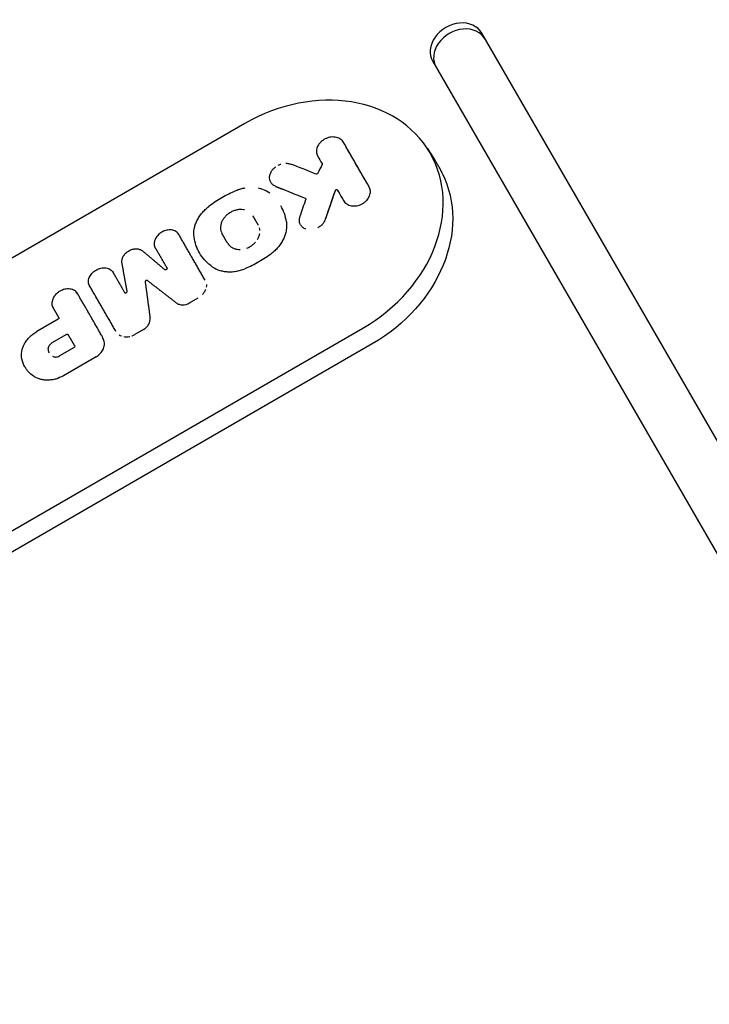
# Model space of a CAD drawing. Units: millimetres. Extents: x -3480 to 3480, y -3300 to 3810.
# Drawn here: x -1238 to -1092, y 981 to 1189 of the extents above; entities that cross this region are included whole.
import ezdxf

# ---------------------------------------------------------------- set-up
doc = ezdxf.new("R2010")
doc.units = ezdxf.units.MM
doc.header["$LTSCALE"] = 20
doc.layers.add('2d', color=230, linetype='Continuous')

msp = doc.modelspace()

# ---------------------------------------------------------------- linework, layer by layer
at = {"layer": '2d'}
for p, q in [((-856.24, 695.05), (-1139.91, 1186.38)), ((-1150.3, 1180.38), (-866.63, 689.05)), ((-1190.07, 1167.27), (-1281.87, 1114.27)), ((-1151.51, 1162.06), (-1149.9, 1159.62)), ((-1148.29, 1156.73), (-1148.69, 1157.51)), ((-1201.8, 1129.28), (-1199.95, 1130.35)), ((-1229.61, 1125.82), (-1234.13, 1123.22)), ((-1256.87, 1070.97), (-1165.07, 1123.97)), ((-1227.83, 1122.61), (-1230.93, 1120.82)), ((-1211.52, 1123.66), (-1213.37, 1122.59)), ((-1163.12, 1120.59), (-1254.92, 1067.59)), ((-1226.24, 1119.85), (-1229.35, 1118.05)), ((-1221.56, 1117.86), (-1228.48, 1113.87))]:
    msp.add_line(p, q, dxfattribs=at)
for centre, major_axis, ratio, start_param, end_param in [((-1145.1, 1183.38), (5.2, 3), 0.810943, 0, 3.141593), ((-1144.37, 1182.11), (5.2, 3), 0.810943, 0, 3.141593), ((-1177.57, 1145.62), (26.7, 15.41), 0.810943, 0, 1.570796), ((-1177.57, 1145.62), (26.7, 15.41), 0.810943, -1.570796, 0), ((-1176.11, 1143.08), (26.85, 15.5), 0.810943, 0, 0.048417), ((-1098.53, 1041.72), (-202.41, 124.71), 0.285463, -1.015364, -0.986909), ((-1116.76, 1027.67), (-53.17, -232.36), 0.40578, -2.073809, -2.064312), ((-1176.11, 1143.08), (26.85, 15.5), 0.810943, -0.048417, 0), ((-1096.14, 1024.56), (-22.97, -237.06), 0.423012, -2.101926, -2.071721), ((-1096.14, 1024.56), (-22.97, -237.06), 0.423012, -2.101926, -2.087528), ((-1096.14, 1024.56), (-22.97, -237.06), 0.423012, -2.087528, -2.071721)]:
    msp.add_ellipse(centre, major_axis=major_axis, ratio=ratio, start_param=start_param, end_param=end_param, dxfattribs=at)
at = {"layer": '2d', "extrusion": (0, 0, -1)}
for centre, major_axis, ratio, start_param, end_param in [((-1087.52, 1038.36), (-122.83, 203.04), 0.028301, -0.948603, -0.890473), ((-1087.52, 1038.36), (-122.83, 203.04), 0.028301, -0.945473, -0.890473), ((-1106.98, 1026.51), (115.03, -208.98), 0.028301, -2.250146, -2.240398), ((-1175.67, 1142.32), (26.8, 15.47), 0.810943, 0.048417, 1.570796), ((-1110.08, 1023.26), (196.58, -135.11), 0.335634, -2.16226, -2.137163), ((-1106.97, 1026.52), (115.03, -208.98), 0.028301, -2.205884, -2.193006), ((-1106.97, 1026.52), (115.03, -208.98), 0.028301, -2.205884, -2.19612), ((-1087.52, 1038.36), (-122.83, 203.04), 0.028301, -0.948603, -0.945473), ((-1116.59, 1026.86), (31.92, 236.24), 0.367305, -1.08477, -1.067044), ((-1106.97, 1026.52), (115.03, -208.98), 0.028301, -2.19612, -2.193006)]:
    msp.add_ellipse(centre, major_axis=major_axis, ratio=ratio, start_param=start_param, end_param=end_param, dxfattribs=at)
at = {"layer": '2d'}
for points, knots in [([(-1169.28, 1163.42), (-1169.35, 1163.54), (-1169.44, 1163.65), (-1169.66, 1163.86), (-1169.79, 1163.96), (-1170.08, 1164.13), (-1170.24, 1164.2), (-1170.57, 1164.32), (-1170.75, 1164.36), (-1171.11, 1164.41), (-1171.3, 1164.42), (-1171.68, 1164.41), (-1171.88, 1164.38), (-1172.26, 1164.31), (-1172.46, 1164.25), (-1172.84, 1164.11), (-1173.02, 1164.03), (-1173.37, 1163.84), (-1173.54, 1163.73), (-1173.86, 1163.49), (-1174, 1163.35), (-1174.27, 1163.07), (-1174.39, 1162.92), (-1174.59, 1162.61), (-1174.68, 1162.45), (-1174.81, 1162.13), (-1174.86, 1161.96), (-1174.93, 1161.63), (-1174.94, 1161.46), (-1174.93, 1161.14), (-1174.91, 1160.99), (-1174.82, 1160.68), (-1174.76, 1160.54), (-1174.68, 1160.4)], [0.000227909, 0.000227909, 0.000227909, 0.000227909, 0.000766883, 0.000766883, 0.001368471, 0.001368471, 0.001970058, 0.001970058, 0.002571646, 0.002571646, 0.003173234, 0.003173234, 0.003774821, 0.003774821, 0.004376409, 0.004376409, 0.004977997, 0.004977997, 0.005579584, 0.005579584, 0.006181172, 0.006181172, 0.006782759, 0.006782759, 0.007384347, 0.007384347, 0.007985935, 0.007985935, 0.008587522, 0.008587522, 0.00918911, 0.00918911, 0.009790698, 0.009790698, 0.009790698, 0.009790698]), ([(-1170.4, 1164.26), (-1170.57, 1164.32), (-1170.75, 1164.36), (-1171.11, 1164.41), (-1171.3, 1164.42), (-1171.68, 1164.41), (-1171.88, 1164.38), (-1172.26, 1164.31), (-1172.46, 1164.25), (-1172.84, 1164.11), (-1173.02, 1164.03), (-1173.37, 1163.84), (-1173.54, 1163.73), (-1173.7, 1163.61), (-1173.7, 1163.61), (-1173.7, 1163.61)], [0.001970108, 0.001970108, 0.001970108, 0.001970108, 0.002571646, 0.002571646, 0.003173234, 0.003173234, 0.003774821, 0.003774821, 0.004376409, 0.004376409, 0.004977997, 0.004977997, 0.005579584, 0.005579584, 0.005579674, 0.005579674, 0.005579674, 0.005579674]), ([(-1169.25, 1163.38), (-1169.33, 1163.51), (-1169.43, 1163.64), (-1169.66, 1163.86), (-1169.79, 1163.96), (-1169.94, 1164.05), (-1169.94, 1164.05), (-1169.94, 1164.05)], [0.000165295, 0.000165295, 0.000165295, 0.000165295, 0.000766883, 0.000766883, 0.001368471, 0.001368471, 0.001368524, 0.001368524, 0.001368524, 0.001368524]), ([(-1174.13, 1163.21), (-1174.27, 1163.07), (-1174.39, 1162.92), (-1174.59, 1162.61), (-1174.68, 1162.45), (-1174.74, 1162.29), (-1174.74, 1162.29), (-1174.74, 1162.29)], [0.006181249, 0.006181249, 0.006181249, 0.006181249, 0.006782759, 0.006782759, 0.007384347, 0.007384347, 0.007384411, 0.007384411, 0.007384411, 0.007384411]), ([(-1184.61, 1154.82), (-1184.66, 1154.91), (-1184.7, 1155), (-1184.77, 1155.2), (-1184.8, 1155.29), (-1184.86, 1155.6), (-1184.87, 1155.81), (-1184.82, 1156.25), (-1184.77, 1156.47), (-1184.59, 1156.9), (-1184.47, 1157.11), (-1184.33, 1157.32)], [0.001808892, 0.001808892, 0.001808892, 0.001808892, 0.002199884, 0.002199884, 0.002590877, 0.002590877, 0.003372862, 0.003372862, 0.004154847, 0.004154847, 0.004936831, 0.004936831, 0.004936831, 0.004936831]), ([(-1184.33, 1157.32), (-1184.22, 1157.47), (-1184.1, 1157.61), (-1183.84, 1157.88), (-1183.69, 1158), (-1183.53, 1158.12), (-1183.53, 1158.12), (-1183.53, 1158.12)], [0.000000229, 0.000000229, 0.000000229, 0.000000229, 0.000576446, 0.000576446, 0.001152663, 0.001152663, 0.001152759, 0.001152759, 0.001152759, 0.001152759]), ([(-1183.05, 1158.42), (-1182.88, 1158.51), (-1182.7, 1158.59), (-1182.5, 1158.66), (-1182.48, 1158.66), (-1182.47, 1158.67)], [0.0017289337, 0.0017289337, 0.0017289337, 0.0017289337, 0.0023050982, 0.0023050982, 0.0023570109, 0.0023570109, 0.0023570109, 0.0023570109]), ([(-1174.61, 1156.74), (-1174.64, 1156.68), (-1174.71, 1156.61), (-1174.86, 1156.55), (-1174.95, 1156.55), (-1175.01, 1156.57)], [0.000009866, 0.000009866, 0.000009866, 0.000009866, 0.000260643, 0.000260643, 0.00051142, 0.00051142, 0.00051142, 0.00051142]), ([(-1190.08, 1153.58), (-1190.39, 1153.52), (-1190.69, 1153.45), (-1191.32, 1153.27), (-1191.65, 1153.15), (-1191.97, 1153.02)], [0.006261116, 0.006261116, 0.006261116, 0.006261116, 0.007227966, 0.007227966, 0.008260132, 0.008260132, 0.008260132, 0.008260132]), ([(-1183.6, 1153.98), (-1183.82, 1154.07), (-1184.01, 1154.18), (-1184.36, 1154.47), (-1184.5, 1154.63), (-1184.61, 1154.82)], [0.000146365, 0.000146365, 0.000146365, 0.000146365, 0.000977628, 0.000977628, 0.001808892, 0.001808892, 0.001808892, 0.001808892]), ([(-1170.44, 1153.12), (-1170.47, 1153.16), (-1170.51, 1153.19), (-1170.6, 1153.23), (-1170.66, 1153.23), (-1170.77, 1153.21), (-1170.83, 1153.18), (-1170.92, 1153.11), (-1170.95, 1153.06), (-1170.97, 1153.01)], [0.0000001972, 0.0000001972, 0.0000001972, 0.0000001972, 0.0001750418, 0.0001750418, 0.0003498864, 0.0003498864, 0.000524731, 0.000524731, 0.0006995756, 0.0006995756, 0.0006995756, 0.0006995756]), ([(-1169.2, 1150.97), (-1169.12, 1150.82), (-1169.02, 1150.69), (-1168.79, 1150.45), (-1168.66, 1150.34), (-1168.37, 1150.15), (-1168.22, 1150.07), (-1167.88, 1149.94), (-1167.71, 1149.89), (-1167.34, 1149.83), (-1167.15, 1149.81), (-1166.76, 1149.81), (-1166.57, 1149.83), (-1166.18, 1149.89), (-1165.98, 1149.94), (-1165.6, 1150.08), (-1165.42, 1150.16), (-1165.06, 1150.35), (-1164.89, 1150.46), (-1164.58, 1150.7), (-1164.43, 1150.83), (-1164.17, 1151.11), (-1164.05, 1151.27), (-1163.84, 1151.58), (-1163.76, 1151.74), (-1163.62, 1152.08), (-1163.57, 1152.25), (-1163.51, 1152.59), (-1163.5, 1152.76), (-1163.51, 1153.1), (-1163.54, 1153.26), (-1163.63, 1153.57), (-1163.69, 1153.73), (-1163.78, 1153.87)], [0.000000197, 0.000000197, 0.000000197, 0.000000197, 0.000601628, 0.000601628, 0.001203058, 0.001203058, 0.001804488, 0.001804488, 0.002405919, 0.002405919, 0.003007349, 0.003007349, 0.003608779, 0.003608779, 0.00421021, 0.00421021, 0.00481164, 0.00481164, 0.00541307, 0.00541307, 0.006014501, 0.006014501, 0.006615931, 0.006615931, 0.007217361, 0.007217361, 0.007818792, 0.007818792, 0.008420222, 0.008420222, 0.009021652, 0.009021652, 0.009623083, 0.009623083, 0.009623083, 0.009623083]), ([(-1164.28, 1150.99), (-1164.16, 1151.13), (-1164.04, 1151.27), (-1163.84, 1151.58), (-1163.76, 1151.74), (-1163.62, 1152.08), (-1163.57, 1152.25), (-1163.51, 1152.58), (-1163.5, 1152.74), (-1163.5, 1152.9)], [0.006039311, 0.006039311, 0.006039311, 0.006039311, 0.006615931, 0.006615931, 0.007217361, 0.007217361, 0.007818792, 0.007818792, 0.008379603, 0.008379603, 0.008379603, 0.008379603]), ([(-1163.5, 1152.93), (-1163.5, 1152.93), (-1163.5, 1152.93), (-1163.51, 1153.1), (-1163.54, 1153.26), (-1163.58, 1153.42), (-1163.58, 1153.42), (-1163.58, 1153.42)], [0.0084201622, 0.0084201622, 0.0084201622, 0.0084201622, 0.0084202221, 0.0084202221, 0.0090216524, 0.0090216524, 0.0090217042, 0.0090217042, 0.0090217042, 0.0090217042]), ([(-1177.29, 1151.43), (-1177.24, 1151.4), (-1177.2, 1151.37), (-1177.16, 1151.27), (-1177.16, 1151.22), (-1177.18, 1151.16)], [0.0000016353, 0.0000016353, 0.0000016353, 0.0000016353, 0.0001937182, 0.0001937182, 0.0003858012, 0.0003858012, 0.0003858012, 0.0003858012]), ([(-1169.2, 1150.97), (-1169.12, 1150.82), (-1169.02, 1150.69), (-1168.79, 1150.45), (-1168.66, 1150.34), (-1168.37, 1150.15), (-1168.22, 1150.07), (-1167.88, 1149.94), (-1167.71, 1149.89), (-1167.34, 1149.83), (-1167.15, 1149.81), (-1166.76, 1149.81), (-1166.57, 1149.83), (-1166.18, 1149.89), (-1165.98, 1149.94), (-1165.6, 1150.08), (-1165.42, 1150.16), (-1165.07, 1150.34), (-1164.91, 1150.45), (-1164.75, 1150.56)], [0.000000197, 0.000000197, 0.000000197, 0.000000197, 0.000601628, 0.000601628, 0.001203058, 0.001203058, 0.001804488, 0.001804488, 0.002405919, 0.002405919, 0.003007349, 0.003007349, 0.003608779, 0.003608779, 0.00421021, 0.00421021, 0.00481164, 0.00481164, 0.00539024, 0.00539024, 0.00539024, 0.00539024]), ([(-1164.73, 1150.58), (-1164.73, 1150.58), (-1164.73, 1150.58), (-1164.58, 1150.7), (-1164.43, 1150.83), (-1164.3, 1150.97)], [0.0054130035, 0.0054130035, 0.0054130035, 0.0054130035, 0.0054130703, 0.0054130703, 0.0060144046, 0.0060144046, 0.0060144046, 0.0060144046]), ([(-1200.79, 1144.93), (-1200.79, 1144.94), (-1200.79, 1144.95), (-1200.74, 1145.25), (-1200.66, 1145.55), (-1200.47, 1146.13), (-1200.35, 1146.41), (-1200.08, 1146.97), (-1199.92, 1147.25), (-1199.56, 1147.8), (-1199.36, 1148.06), (-1198.94, 1148.57), (-1198.71, 1148.82), (-1198.22, 1149.29), (-1197.96, 1149.51), (-1197.68, 1149.72)], [0.002030309, 0.002030309, 0.002030309, 0.002030309, 0.002067138, 0.002067138, 0.003099304, 0.003099304, 0.004131469, 0.004131469, 0.005163635, 0.005163635, 0.006195801, 0.006195801, 0.007227966, 0.007227966, 0.008260132, 0.008260132, 0.008260132, 0.008260132]), ([(-1190.17, 1148.98), (-1190.24, 1149), (-1190.31, 1149.01), (-1190.61, 1149.05), (-1190.83, 1149.06), (-1191.3, 1149.05), (-1191.53, 1149.02), (-1192, 1148.92), (-1192.24, 1148.85), (-1192.7, 1148.67), (-1192.92, 1148.56), (-1193.34, 1148.32), (-1193.55, 1148.17), (-1193.93, 1147.87), (-1194.11, 1147.7), (-1194.43, 1147.34), (-1194.58, 1147.15), (-1194.82, 1146.76), (-1194.93, 1146.56), (-1195.09, 1146.15), (-1195.15, 1145.94), (-1195.23, 1145.52), (-1195.25, 1145.31), (-1195.23, 1144.91), (-1195.2, 1144.71), (-1195.09, 1144.33), (-1195.02, 1144.15), (-1194.92, 1143.98)], [0.002698657, 0.002698657, 0.002698657, 0.002698657, 0.002950435, 0.002950435, 0.003687994, 0.003687994, 0.004425554, 0.004425554, 0.005163113, 0.005163113, 0.005900672, 0.005900672, 0.006638232, 0.006638232, 0.007375791, 0.007375791, 0.008113351, 0.008113351, 0.00885091, 0.00885091, 0.00958847, 0.00958847, 0.010326029, 0.010326029, 0.011063588, 0.011063588, 0.011801148, 0.011801148, 0.011801148, 0.011801148]), ([(-1181.28, 1146.42), (-1181.37, 1147.04), (-1181.51, 1147.63), (-1181.9, 1148.77), (-1182.15, 1149.31), (-1182.45, 1149.83)], [0.000001288, 0.000001288, 0.000001288, 0.000001288, 0.002235069, 0.002235069, 0.004468787, 0.004468787, 0.004468787, 0.004468787]), ([(-1178.27, 1145.81), (-1178.33, 1145.91), (-1178.38, 1146.02), (-1178.46, 1146.24), (-1178.49, 1146.36), (-1178.55, 1146.71), (-1178.54, 1146.97), (-1178.5, 1147.22)], [0.001743162, 0.001743162, 0.001743162, 0.001743162, 0.002177341, 0.002177341, 0.00261152, 0.00261152, 0.003479877, 0.003479877, 0.003479877, 0.003479877]), ([(-1173.07, 1146.93), (-1173.13, 1146.74), (-1173.22, 1146.56), (-1173.43, 1146.2), (-1173.55, 1146.04), (-1173.84, 1145.72), (-1174, 1145.57), (-1174.32, 1145.34), (-1174.46, 1145.25), (-1174.62, 1145.16)], [0.000278188, 0.000278188, 0.000278188, 0.000278188, 0.000930742, 0.000930742, 0.001583296, 0.001583296, 0.00223585, 0.00223585, 0.002759261, 0.002759261, 0.002759261, 0.002759261]), ([(-1173.07, 1146.93), (-1173.13, 1146.74), (-1173.22, 1146.56), (-1173.43, 1146.2), (-1173.55, 1146.04), (-1173.7, 1145.87), (-1173.71, 1145.87), (-1173.71, 1145.87)], [0.000278188, 0.000278188, 0.000278188, 0.000278188, 0.000930742, 0.000930742, 0.001583296, 0.001583296, 0.001602945, 0.001602945, 0.001602945, 0.001602945]), ([(-1204.12, 1143.86), (-1204.18, 1143.96), (-1204.25, 1144.05), (-1204.43, 1144.23), (-1204.55, 1144.33), (-1204.81, 1144.49), (-1204.95, 1144.56), (-1205.25, 1144.66), (-1205.41, 1144.7), (-1205.74, 1144.75), (-1205.91, 1144.75), (-1206.27, 1144.74), (-1206.44, 1144.71), (-1206.8, 1144.64), (-1206.98, 1144.58), (-1207.33, 1144.45), (-1207.5, 1144.37), (-1207.82, 1144.18), (-1207.98, 1144.07), (-1208.27, 1143.84), (-1208.4, 1143.71), (-1208.65, 1143.44), (-1208.76, 1143.3), (-1208.95, 1143), (-1209.03, 1142.85), (-1209.15, 1142.54), (-1209.2, 1142.38), (-1209.26, 1142.07), (-1209.27, 1141.91), (-1209.26, 1141.61), (-1209.24, 1141.46), (-1209.16, 1141.18), (-1209.1, 1141.04), (-1209.03, 1140.91)], [0.000127888, 0.000127888, 0.000127888, 0.000127888, 0.000561312, 0.000561312, 0.001122427, 0.001122427, 0.001683541, 0.001683541, 0.002244656, 0.002244656, 0.00280577, 0.00280577, 0.003366885, 0.003366885, 0.003927999, 0.003927999, 0.004489114, 0.004489114, 0.005050229, 0.005050229, 0.005611343, 0.005611343, 0.006172458, 0.006172458, 0.006733572, 0.006733572, 0.007294687, 0.007294687, 0.007855802, 0.007855802, 0.008416916, 0.008416916, 0.008978031, 0.008978031, 0.008978031, 0.008978031]), ([(-1204.06, 1143.78), (-1204.14, 1143.9), (-1204.23, 1144.02), (-1204.43, 1144.23), (-1204.55, 1144.33), (-1204.81, 1144.49), (-1204.95, 1144.56), (-1205.25, 1144.66), (-1205.41, 1144.7), (-1205.74, 1144.75), (-1205.91, 1144.75), (-1206.27, 1144.74), (-1206.44, 1144.71), (-1206.8, 1144.64), (-1206.98, 1144.58), (-1207.16, 1144.51), (-1207.17, 1144.51), (-1207.18, 1144.5)], [0.000000197, 0.000000197, 0.000000197, 0.000000197, 0.000561312, 0.000561312, 0.001122427, 0.001122427, 0.001683541, 0.001683541, 0.002244656, 0.002244656, 0.00280577, 0.00280577, 0.003366885, 0.003366885, 0.003927999, 0.003927999, 0.003957159, 0.003957159, 0.003957159, 0.003957159]), ([(-1186.88, 1144.59), (-1186.88, 1144.59), (-1186.88, 1144.59), (-1186.89, 1144.8), (-1186.92, 1145), (-1186.98, 1145.19), (-1186.98, 1145.19), (-1186.98, 1145.19)], [0.0103415176, 0.0103415176, 0.0103415176, 0.0103415176, 0.0103415935, 0.0103415935, 0.0110802646, 0.0110802646, 0.0110803385, 0.0110803385, 0.0110803385, 0.0110803385]), ([(-1181.28, 1146.42), (-1181.2, 1145.85), (-1181.21, 1145.27), (-1181.36, 1144.37), (-1181.43, 1144.07), (-1181.61, 1143.48), (-1181.72, 1143.19), (-1181.99, 1142.61), (-1182.15, 1142.33), (-1182.49, 1141.77), (-1182.69, 1141.5), (-1183.11, 1140.98), (-1183.33, 1140.73), (-1183.82, 1140.25), (-1184.08, 1140.02), (-1184.35, 1139.81)], [0.000000275, 0.000000275, 0.000000275, 0.000000275, 0.002059614, 0.002059614, 0.003089283, 0.003089283, 0.004118952, 0.004118952, 0.005148621, 0.005148621, 0.00617829, 0.00617829, 0.007207959, 0.007207959, 0.008237628, 0.008237628, 0.008237628, 0.008237628]), ([(-1177.16, 1144.9), (-1177.4, 1144.99), (-1177.62, 1145.11), (-1177.9, 1145.34), (-1177.99, 1145.43), (-1178.14, 1145.61), (-1178.21, 1145.7), (-1178.27, 1145.81)], [0.000000349, 0.000000349, 0.000000349, 0.000000349, 0.000871756, 0.000871756, 0.001307459, 0.001307459, 0.001743162, 0.001743162, 0.001743162, 0.001743162]), ([(-1178.07, 1145.52), (-1178.07, 1145.52), (-1178.07, 1145.52), (-1178.14, 1145.61), (-1178.21, 1145.7), (-1178.27, 1145.81)], [0.0013073603, 0.0013073603, 0.0013073603, 0.0013073603, 0.0013074588, 0.0013074588, 0.0017431621, 0.0017431621, 0.0017431621, 0.0017431621]), ([(-1177.16, 1144.9), (-1177.4, 1144.99), (-1177.62, 1145.11), (-1177.81, 1145.26), (-1177.81, 1145.26), (-1177.81, 1145.26)], [0.000000349, 0.000000349, 0.000000349, 0.000000349, 0.0008717556, 0.0008717556, 0.0008718278, 0.0008718278, 0.0008718278, 0.0008718278]), ([(-1174.18, 1145.44), (-1174.18, 1145.44), (-1174.18, 1145.44), (-1174.32, 1145.34), (-1174.46, 1145.25), (-1174.62, 1145.16)], [0.0022357897, 0.0022357897, 0.0022357897, 0.0022357897, 0.0022358498, 0.0022358498, 0.0027592611, 0.0027592611, 0.0027592611, 0.0027592611]), ([(-1208.18, 1143.91), (-1208.3, 1143.8), (-1208.42, 1143.69), (-1208.65, 1143.44), (-1208.76, 1143.3), (-1208.95, 1143), (-1209.03, 1142.85), (-1209.15, 1142.54), (-1209.2, 1142.38), (-1209.26, 1142.07), (-1209.27, 1141.91), (-1209.26, 1141.61), (-1209.24, 1141.46), (-1209.16, 1141.18), (-1209.1, 1141.04), (-1209.03, 1140.91)], [0.005126113, 0.005126113, 0.005126113, 0.005126113, 0.005611343, 0.005611343, 0.006172458, 0.006172458, 0.006733572, 0.006733572, 0.007294687, 0.007294687, 0.007855802, 0.007855802, 0.008416916, 0.008416916, 0.008978031, 0.008978031, 0.008978031, 0.008978031]), ([(-1199.69, 1139.88), (-1199.84, 1140.14), (-1199.97, 1140.41), (-1200.22, 1140.95), (-1200.33, 1141.23), (-1200.61, 1142.07), (-1200.75, 1142.65), (-1200.83, 1143.26)], [0.004474905, 0.004474905, 0.004474905, 0.004474905, 0.005590282, 0.005590282, 0.006705658, 0.006705658, 0.008936411, 0.008936411, 0.008936411, 0.008936411]), ([(-1187.4, 1142.71), (-1187.4, 1142.71), (-1187.4, 1142.71), (-1187.28, 1142.91), (-1187.18, 1143.11), (-1187.01, 1143.54), (-1186.96, 1143.75), (-1186.92, 1143.96), (-1186.92, 1143.96), (-1186.92, 1143.96)], [0.008125513, 0.008125513, 0.008125513, 0.008125513, 0.00812558, 0.00812558, 0.008864251, 0.008864251, 0.009602922, 0.009602922, 0.009602973, 0.009602973, 0.009602973, 0.009602973]), ([(-1216.09, 1137.78), (-1216.13, 1138), (-1216.12, 1138.23), (-1216.03, 1138.7), (-1215.94, 1138.94), (-1215.68, 1139.39), (-1215.51, 1139.6), (-1215.22, 1139.9), (-1215.11, 1139.99), (-1214.89, 1140.16), (-1214.77, 1140.23), (-1214.53, 1140.38), (-1214.4, 1140.44), (-1214.14, 1140.55), (-1214.01, 1140.59), (-1213.74, 1140.67), (-1213.61, 1140.7), (-1213.34, 1140.73), (-1213.21, 1140.74), (-1212.95, 1140.74), (-1212.82, 1140.73), (-1212.57, 1140.69), (-1212.46, 1140.66), (-1212.23, 1140.58), (-1212.12, 1140.54), (-1211.92, 1140.42), (-1211.82, 1140.36), (-1211.74, 1140.29)], [0.000004369, 0.000004369, 0.000004369, 0.000004369, 0.000845946, 0.000845946, 0.001687522, 0.001687522, 0.002529099, 0.002529099, 0.002949887, 0.002949887, 0.003370676, 0.003370676, 0.003791464, 0.003791464, 0.004212252, 0.004212252, 0.004633041, 0.004633041, 0.005053829, 0.005053829, 0.005474617, 0.005474617, 0.005895406, 0.005895406, 0.006316194, 0.006316194, 0.006736982, 0.006736982, 0.006736982, 0.006736982]), ([(-1193.67, 1141.83), (-1193.59, 1141.7), (-1193.5, 1141.59), (-1193.26, 1141.34), (-1193.1, 1141.21), (-1192.75, 1140.99), (-1192.57, 1140.89), (-1192.16, 1140.74), (-1191.95, 1140.69), (-1191.5, 1140.62), (-1191.28, 1140.61), (-1191.04, 1140.61), (-1191.04, 1140.61), (-1191.04, 1140.61)], [0.000195616, 0.000195616, 0.000195616, 0.000195616, 0.000738868, 0.000738868, 0.00147754, 0.00147754, 0.002216211, 0.002216211, 0.002954882, 0.002954882, 0.003693553, 0.003693553, 0.003693604, 0.003693604, 0.003693604, 0.003693604]), ([(-1189.69, 1140.88), (-1189.67, 1140.88), (-1189.65, 1140.89), (-1189.4, 1140.99), (-1189.18, 1141.09), (-1188.76, 1141.33), (-1188.56, 1141.47), (-1188.38, 1141.62)], [0.005107947, 0.005107947, 0.005107947, 0.005107947, 0.005170895, 0.005170895, 0.005909567, 0.005909567, 0.006619224, 0.006619224, 0.006619224, 0.006619224]), ([(-1188.35, 1141.64), (-1188.35, 1141.64), (-1188.35, 1141.64), (-1188.16, 1141.79), (-1187.99, 1141.96), (-1187.83, 1142.14)], [0.0066481479, 0.0066481479, 0.0066481479, 0.0066481479, 0.0066482377, 0.0066482377, 0.0073868339, 0.0073868339, 0.0073868339, 0.0073868339]), ([(-1197.31, 1137.17), (-1197.8, 1137.55), (-1198.24, 1137.97), (-1199.04, 1138.88), (-1199.39, 1139.36), (-1199.69, 1139.88)], [0.000001288, 0.000001288, 0.000001288, 0.000001288, 0.002238097, 0.002238097, 0.004474905, 0.004474905, 0.004474905, 0.004474905]), ([(-1222.99, 1132.97), (-1223.04, 1133.07), (-1223.08, 1133.17), (-1223.15, 1133.42), (-1223.18, 1133.57), (-1223.19, 1133.88), (-1223.18, 1134.03), (-1223.12, 1134.34), (-1223.07, 1134.5), (-1222.94, 1134.81), (-1222.86, 1134.97), (-1222.67, 1135.26), (-1222.56, 1135.41), (-1222.32, 1135.68), (-1222.18, 1135.8), (-1221.89, 1136.04), (-1221.74, 1136.14), (-1221.41, 1136.33), (-1221.24, 1136.41), (-1220.89, 1136.55), (-1220.72, 1136.6), (-1220.36, 1136.68), (-1220.18, 1136.7), (-1219.83, 1136.72), (-1219.66, 1136.71), (-1219.33, 1136.67), (-1219.17, 1136.63), (-1218.87, 1136.52), (-1218.72, 1136.46), (-1218.46, 1136.29), (-1218.35, 1136.2), (-1218.14, 1135.99), (-1218.05, 1135.87), (-1217.98, 1135.74)], [0.000127888, 0.000127888, 0.000127888, 0.000127888, 0.000561312, 0.000561312, 0.001122427, 0.001122427, 0.001683541, 0.001683541, 0.002244656, 0.002244656, 0.00280577, 0.00280577, 0.003366885, 0.003366885, 0.003927999, 0.003927999, 0.004489114, 0.004489114, 0.005050229, 0.005050229, 0.005611343, 0.005611343, 0.006172458, 0.006172458, 0.006733572, 0.006733572, 0.007294687, 0.007294687, 0.007855802, 0.007855802, 0.008416916, 0.008416916, 0.008978031, 0.008978031, 0.008978031, 0.008978031]), ([(-1222.02, 1135.94), (-1221.88, 1136.05), (-1221.73, 1136.15), (-1221.41, 1136.33), (-1221.24, 1136.41), (-1221.04, 1136.49), (-1221.02, 1136.5), (-1221, 1136.51)], [0.003957159, 0.003957159, 0.003957159, 0.003957159, 0.004489114, 0.004489114, 0.005050229, 0.005050229, 0.005126113, 0.005126113, 0.005126113, 0.005126113]), ([(-1220.57, 1136.63), (-1220.56, 1136.64), (-1220.55, 1136.64), (-1220.36, 1136.68), (-1220.18, 1136.7), (-1219.84, 1136.72), (-1219.68, 1136.71), (-1219.53, 1136.69)], [0.005579491, 0.005579491, 0.005579491, 0.005579491, 0.005611343, 0.005611343, 0.006172458, 0.006172458, 0.006696785, 0.006696785, 0.006696785, 0.006696785]), ([(-1206.56, 1136.66), (-1206.54, 1136.61), (-1206.53, 1136.55), (-1206.57, 1136.43), (-1206.61, 1136.37), (-1206.73, 1136.29), (-1206.8, 1136.26), (-1206.93, 1136.26), (-1206.99, 1136.28), (-1207.04, 1136.31)], [0.0000001973, 0.0000001973, 0.0000001973, 0.0000001973, 0.0002116393, 0.0002116393, 0.0004230813, 0.0004230813, 0.0006345233, 0.0006345233, 0.0008459654, 0.0008459654, 0.0008459654, 0.0008459654]), ([(-1197.31, 1137.17), (-1196.86, 1136.81), (-1196.35, 1136.53), (-1195.5, 1136.21), (-1195.2, 1136.12), (-1194.6, 1135.98), (-1194.29, 1135.93), (-1193.66, 1135.87), (-1193.33, 1135.87), (-1192.67, 1135.89), (-1192.34, 1135.92), (-1191.69, 1136.02), (-1191.36, 1136.09), (-1190.7, 1136.28), (-1190.37, 1136.39), (-1190.05, 1136.52)], [0.000000275, 0.000000275, 0.000000275, 0.000000275, 0.002059614, 0.002059614, 0.003089283, 0.003089283, 0.004118952, 0.004118952, 0.005148621, 0.005148621, 0.00617829, 0.00617829, 0.007207959, 0.007207959, 0.008237628, 0.008237628, 0.008237628, 0.008237628]), ([(-1197.31, 1137.17), (-1196.86, 1136.81), (-1196.35, 1136.53), (-1195.78, 1136.31), (-1195.78, 1136.31), (-1195.78, 1136.31)], [0.000000275, 0.000000275, 0.000000275, 0.000000275, 0.002059614, 0.002059614, 0.00205966, 0.00205966, 0.00205966, 0.00205966]), ([(-1223.15, 1134.19), (-1223.12, 1134.34), (-1223.07, 1134.5), (-1223.01, 1134.66), (-1223.01, 1134.66), (-1223.01, 1134.66)], [0.0016836232, 0.0016836232, 0.0016836232, 0.0016836232, 0.0022446558, 0.0022446558, 0.002244733, 0.002244733, 0.002244733, 0.002244733]), ([(-1222.44, 1135.54), (-1222.32, 1135.68), (-1222.18, 1135.8), (-1222.04, 1135.92), (-1222.04, 1135.92), (-1222.04, 1135.92)], [0.0033669457, 0.0033669457, 0.0033669457, 0.0033669457, 0.0039279995, 0.0039279995, 0.0039280549, 0.0039280549, 0.0039280549, 0.0039280549]), ([(-1225.54, 1131.33), (-1225.61, 1131.42), (-1225.68, 1131.52), (-1225.87, 1131.71), (-1226, 1131.81), (-1226.27, 1131.98), (-1226.41, 1132.05), (-1226.73, 1132.16), (-1226.9, 1132.2), (-1227.24, 1132.25), (-1227.42, 1132.26), (-1227.79, 1132.24), (-1227.98, 1132.22), (-1228.35, 1132.13), (-1228.53, 1132.08), (-1228.9, 1131.94), (-1229.07, 1131.85), (-1229.41, 1131.66), (-1229.58, 1131.54), (-1229.88, 1131.3), (-1230.02, 1131.17), (-1230.28, 1130.89), (-1230.39, 1130.74), (-1230.59, 1130.43), (-1230.67, 1130.27), (-1230.81, 1129.94), (-1230.86, 1129.78), (-1230.92, 1129.45), (-1230.93, 1129.29), (-1230.92, 1128.97), (-1230.9, 1128.81), (-1230.81, 1128.52), (-1230.75, 1128.37), (-1230.68, 1128.24)], [0.000133655, 0.000133655, 0.000133655, 0.000133655, 0.000586662, 0.000586662, 0.001173126, 0.001173126, 0.00175959, 0.00175959, 0.002346054, 0.002346054, 0.002932518, 0.002932518, 0.003518983, 0.003518983, 0.004105447, 0.004105447, 0.004691911, 0.004691911, 0.005278375, 0.005278375, 0.005864839, 0.005864839, 0.006451304, 0.006451304, 0.007037768, 0.007037768, 0.007624232, 0.007624232, 0.008210696, 0.008210696, 0.00879716, 0.00879716, 0.009383625, 0.009383625, 0.009383625, 0.009383625]), ([(-1225.49, 1131.24), (-1225.56, 1131.37), (-1225.66, 1131.49), (-1225.87, 1131.71), (-1226, 1131.81), (-1226.27, 1131.98), (-1226.41, 1132.05), (-1226.73, 1132.16), (-1226.9, 1132.2), (-1227.24, 1132.25), (-1227.42, 1132.26), (-1227.79, 1132.24), (-1227.98, 1132.22), (-1228.35, 1132.13), (-1228.53, 1132.08), (-1228.73, 1132), (-1228.74, 1132), (-1228.74, 1132)], [0.000000197, 0.000000197, 0.000000197, 0.000000197, 0.000586662, 0.000586662, 0.001173126, 0.001173126, 0.00175959, 0.00175959, 0.002346054, 0.002346054, 0.002932518, 0.002932518, 0.003518983, 0.003518983, 0.004105447, 0.004105447, 0.004136702, 0.004136702, 0.004136702, 0.004136702]), ([(-1222.94, 1132.88), (-1223.02, 1133), (-1223.07, 1133.14), (-1223.15, 1133.42), (-1223.18, 1133.57), (-1223.18, 1133.72), (-1223.18, 1133.72), (-1223.18, 1133.72)], [0.000000197, 0.000000197, 0.000000197, 0.000000197, 0.000561312, 0.000561312, 0.001122427, 0.001122427, 0.001122519, 0.001122519, 0.001122519, 0.001122519]), ([(-1210.68, 1134), (-1210.72, 1134.03), (-1210.77, 1134.05), (-1210.89, 1134.05), (-1210.95, 1134.03), (-1211.06, 1133.97), (-1211.1, 1133.92), (-1211.16, 1133.82), (-1211.18, 1133.77), (-1211.17, 1133.72)], [0.000010869, 0.000010869, 0.000010869, 0.000010869, 0.0001957065, 0.0001957065, 0.000380544, 0.000380544, 0.0005653814, 0.0005653814, 0.0007502189, 0.0007502189, 0.0007502189, 0.0007502189]), ([(-1198.4, 1132.11), (-1198.47, 1131.93), (-1198.55, 1131.76), (-1198.75, 1131.43), (-1198.87, 1131.27), (-1199.02, 1131.1), (-1199.03, 1131.09), (-1199.04, 1131.07)], [0.002450277, 0.002450277, 0.002450277, 0.002450277, 0.003062728, 0.003062728, 0.003675234, 0.003675234, 0.003737259, 0.003737259, 0.003737259, 0.003737259]), ([(-1198.23, 1133.17), (-1198.22, 1132.99), (-1198.23, 1132.82), (-1198.26, 1132.64), (-1198.26, 1132.64), (-1198.26, 1132.64)], [0.0012252617, 0.0012252617, 0.0012252617, 0.0012252617, 0.0018377156, 0.0018377156, 0.0018377722, 0.0018377722, 0.0018377722, 0.0018377722]), ([(-1229.79, 1131.37), (-1229.92, 1131.26), (-1230.04, 1131.15), (-1230.28, 1130.89), (-1230.39, 1130.74), (-1230.59, 1130.43), (-1230.67, 1130.27), (-1230.81, 1129.94), (-1230.86, 1129.78), (-1230.92, 1129.45), (-1230.93, 1129.29), (-1230.92, 1128.97), (-1230.9, 1128.81), (-1230.81, 1128.52), (-1230.75, 1128.37), (-1230.68, 1128.24)], [0.005358055, 0.005358055, 0.005358055, 0.005358055, 0.005864839, 0.005864839, 0.006451304, 0.006451304, 0.007037768, 0.007037768, 0.007624232, 0.007624232, 0.008210696, 0.008210696, 0.00879716, 0.00879716, 0.009383625, 0.009383625, 0.009383625, 0.009383625]), ([(-1215.53, 1131.48), (-1215.5, 1131.43), (-1215.45, 1131.4), (-1215.33, 1131.37), (-1215.26, 1131.38), (-1215.13, 1131.44), (-1215.07, 1131.49), (-1215, 1131.6), (-1214.98, 1131.66), (-1215, 1131.72)], [0.0000001973, 0.0000001973, 0.0000001973, 0.0000001973, 0.0002116393, 0.0002116393, 0.0004230813, 0.0004230813, 0.0006345233, 0.0006345233, 0.0008459654, 0.0008459654, 0.0008459654, 0.0008459654]), ([(-1204.61, 1129.31), (-1204.43, 1129.17), (-1204.23, 1129.06), (-1203.78, 1128.91), (-1203.54, 1128.88), (-1202.79, 1128.87), (-1202.26, 1129.01), (-1201.8, 1129.28)], [0.000000321, 0.000000321, 0.000000321, 0.000000321, 0.000793792, 0.000793792, 0.001587263, 0.001587263, 0.003174204, 0.003174204, 0.003174204, 0.003174204]), ([(-1204.61, 1129.31), (-1204.43, 1129.17), (-1204.23, 1129.06), (-1203.78, 1128.91), (-1203.54, 1128.88), (-1203.29, 1128.87), (-1203.29, 1128.87), (-1203.29, 1128.87)], [0.000000321, 0.000000321, 0.000000321, 0.000000321, 0.000793792, 0.000793792, 0.001587263, 0.001587263, 0.00158732, 0.00158732, 0.00158732, 0.00158732]), ([(-1229.48, 1126.17), (-1229.45, 1126.12), (-1229.44, 1126.05), (-1229.49, 1125.92), (-1229.55, 1125.86), (-1229.61, 1125.82)], [0.0000001973, 0.0000001973, 0.0000001973, 0.0000001973, 0.0002291788, 0.0002291788, 0.0004581603, 0.0004581603, 0.0004581603, 0.0004581603]), ([(-1211.52, 1123.66), (-1211.29, 1123.8), (-1211.08, 1123.96), (-1210.7, 1124.33), (-1210.55, 1124.53), (-1210.18, 1125.19), (-1210.08, 1125.67), (-1210.14, 1126.12)], [0.000000197, 0.000000197, 0.000000197, 0.000000197, 0.000793667, 0.000793667, 0.001587138, 0.001587138, 0.003174078, 0.003174078, 0.003174078, 0.003174078]), ([(-1211.52, 1123.66), (-1211.29, 1123.8), (-1211.08, 1123.96), (-1210.7, 1124.33), (-1210.55, 1124.53), (-1210.42, 1124.75), (-1210.42, 1124.75), (-1210.42, 1124.75)], [0.000000197, 0.000000197, 0.000000197, 0.000000197, 0.000793667, 0.000793667, 0.001587138, 0.001587138, 0.001587188, 0.001587188, 0.001587188, 0.001587188]), ([(-1237.28, 1117.42), (-1237.38, 1117.93), (-1237.39, 1118.46), (-1237.21, 1119.55), (-1237.02, 1120.09), (-1236.59, 1120.87), (-1236.43, 1121.12), (-1236.06, 1121.61), (-1235.86, 1121.84), (-1235.42, 1122.28), (-1235.18, 1122.49), (-1234.68, 1122.88), (-1234.41, 1123.05), (-1234.13, 1123.22)], [0.000000732, 0.000000732, 0.000000732, 0.000000732, 0.001902138, 0.001902138, 0.003803544, 0.003803544, 0.004754247, 0.004754247, 0.00570495, 0.00570495, 0.006655653, 0.006655653, 0.007606356, 0.007606356, 0.007606356, 0.007606356]), ([(-1235.64, 1122.06), (-1235.64, 1122.06), (-1235.64, 1122.06), (-1235.42, 1122.28), (-1235.18, 1122.49), (-1234.68, 1122.88), (-1234.41, 1123.05), (-1234.13, 1123.22)], [0.005704854, 0.005704854, 0.005704854, 0.005704854, 0.00570495, 0.00570495, 0.006655653, 0.006655653, 0.007606356, 0.007606356, 0.007606356, 0.007606356]), ([(-1227.83, 1122.61), (-1227.76, 1122.64), (-1227.68, 1122.66), (-1227.55, 1122.64), (-1227.49, 1122.6), (-1227.46, 1122.55)], [0.0000001972, 0.0000001972, 0.0000001972, 0.0000001972, 0.0002331735, 0.0002331735, 0.0004661499, 0.0004661499, 0.0004661499, 0.0004661499]), ([(-1216.67, 1122.52), (-1216.53, 1122.42), (-1216.37, 1122.34), (-1216.2, 1122.28), (-1216.2, 1122.28), (-1216.2, 1122.28)], [0.0012252628, 0.0012252628, 0.0012252628, 0.0012252628, 0.0018377156, 0.0018377156, 0.001837772, 0.001837772, 0.001837772, 0.001837772]), ([(-1215.67, 1122.14), (-1215.48, 1122.11), (-1215.29, 1122.09), (-1214.9, 1122.1), (-1214.71, 1122.12), (-1214.49, 1122.17), (-1214.47, 1122.17), (-1214.45, 1122.18)], [0.002450291, 0.002450291, 0.002450291, 0.002450291, 0.003062728, 0.003062728, 0.003675234, 0.003675234, 0.003737259, 0.003737259, 0.003737259, 0.003737259]), ([(-1214.02, 1122.3), (-1213.99, 1122.31), (-1213.96, 1122.32), (-1213.74, 1122.4), (-1213.55, 1122.49), (-1213.37, 1122.59)], [0.00418646, 0.00418646, 0.00418646, 0.00418646, 0.0042877401, 0.0042877401, 0.0049002462, 0.0049002462, 0.0049002462, 0.0049002462]), ([(-1230.93, 1120.82), (-1231.05, 1120.75), (-1231.15, 1120.67), (-1231.34, 1120.49), (-1231.42, 1120.39), (-1231.56, 1120.18), (-1231.61, 1120.07), (-1231.68, 1119.85), (-1231.69, 1119.73), (-1231.69, 1119.62)], [0.000000197, 0.000000197, 0.000000197, 0.000000197, 0.000393727, 0.000393727, 0.000787257, 0.000787257, 0.001180787, 0.001180787, 0.001574317, 0.001574317, 0.001574317, 0.001574317]), ([(-1231.25, 1120.58), (-1231.34, 1120.49), (-1231.42, 1120.39), (-1231.56, 1120.18), (-1231.61, 1120.07), (-1231.68, 1119.85), (-1231.69, 1119.73), (-1231.69, 1119.62)], [0.000393794, 0.000393794, 0.000393794, 0.000393794, 0.000787257, 0.000787257, 0.001180787, 0.001180787, 0.001574317, 0.001574317, 0.001574317, 0.001574317]), ([(-1231.43, 1118.68), (-1231.52, 1118.82), (-1231.58, 1118.97), (-1231.66, 1119.28), (-1231.69, 1119.45), (-1231.69, 1119.62)], [0.001139621, 0.001139621, 0.001139621, 0.001139621, 0.001744306, 0.001744306, 0.002348991, 0.002348991, 0.002348991, 0.002348991]), ([(-1221.56, 1117.86), (-1221.23, 1118.05), (-1220.94, 1118.28), (-1220.57, 1118.68), (-1220.45, 1118.82), (-1220.25, 1119.11), (-1220.16, 1119.26), (-1220.01, 1119.57), (-1219.95, 1119.73), (-1219.86, 1120.05), (-1219.83, 1120.21), (-1219.79, 1120.7), (-1219.82, 1121.01), (-1219.91, 1121.3)], [0.000000197, 0.000000197, 0.000000197, 0.000000197, 0.001108385, 0.001108385, 0.001662478, 0.001662478, 0.002216572, 0.002216572, 0.002770666, 0.002770666, 0.003324759, 0.003324759, 0.004432947, 0.004432947, 0.004432947, 0.004432947]), ([(-1230.79, 1118.01), (-1230.7, 1117.95), (-1230.59, 1117.9), (-1230.37, 1117.84), (-1230.26, 1117.83), (-1230.14, 1117.83)], [0.0000011465, 0.0000011465, 0.0000011465, 0.0000011465, 0.0004034381, 0.0004034381, 0.0007731307, 0.0007731307, 0.0007731307, 0.0007731307]), ([(-1234.85, 1113.8), (-1235.22, 1114.06), (-1235.55, 1114.35), (-1236, 1114.83), (-1236.14, 1115), (-1236.4, 1115.35), (-1236.52, 1115.53), (-1236.62, 1115.72)], [0.000000559, 0.000000559, 0.000000559, 0.000000559, 0.001607372, 0.001607372, 0.002410778, 0.002410778, 0.003214185, 0.003214185, 0.003214185, 0.003214185]), ([(-1234.85, 1113.8), (-1235.22, 1114.06), (-1235.55, 1114.35), (-1236, 1114.83), (-1236.14, 1115), (-1236.27, 1115.17), (-1236.27, 1115.17), (-1236.27, 1115.17)], [0.000000559, 0.000000559, 0.000000559, 0.000000559, 0.001607372, 0.001607372, 0.002410778, 0.002410778, 0.00241085, 0.00241085, 0.00241085, 0.00241085]), ([(-1228.48, 1113.87), (-1229, 1113.56), (-1229.55, 1113.33), (-1230.4, 1113.09), (-1230.69, 1113.03), (-1231.26, 1112.95), (-1231.54, 1112.93), (-1232.11, 1112.92), (-1232.39, 1112.94), (-1232.93, 1113.01), (-1233.19, 1113.07), (-1233.7, 1113.21), (-1233.95, 1113.31), (-1234.42, 1113.53), (-1234.64, 1113.65), (-1234.85, 1113.8)], [0.000000197, 0.000000197, 0.000000197, 0.000000197, 0.001782446, 0.001782446, 0.00267357, 0.00267357, 0.003564695, 0.003564695, 0.004455819, 0.004455819, 0.005346943, 0.005346943, 0.006238068, 0.006238068, 0.007129192, 0.007129192, 0.007129192, 0.007129192]), ([(-1228.48, 1113.87), (-1229, 1113.56), (-1229.55, 1113.33), (-1230.12, 1113.17), (-1230.12, 1113.17), (-1230.12, 1113.17)], [0.000000197, 0.000000197, 0.000000197, 0.000000197, 0.001782446, 0.001782446, 0.001782521, 0.001782521, 0.001782521, 0.001782521]), ([(-1232.66, 1112.98), (-1232.66, 1112.98), (-1232.66, 1112.98), (-1232.93, 1113.01), (-1233.19, 1113.07), (-1233.45, 1113.14)], [0.0044557401, 0.0044557401, 0.0044557401, 0.0044557401, 0.0044558191, 0.0044558191, 0.0053468686, 0.0053468686, 0.0053468686, 0.0053468686]), ([(-1230.93, 1113), (-1230.95, 1113), (-1230.96, 1112.99), (-1231.26, 1112.95), (-1231.54, 1112.93), (-1231.84, 1112.93), (-1231.85, 1112.93), (-1231.86, 1112.93)], [0.0026326083, 0.0026326083, 0.0026326083, 0.0026326083, 0.0026735703, 0.0026735703, 0.0035646947, 0.0035646947, 0.003602076, 0.003602076, 0.003602076, 0.003602076])]:
    msp.add_open_spline(points, degree=3, knots=knots, dxfattribs=at)
for points in [[(-1174.9, 1161.8), (-1174.93, 1161.63), (-1174.94, 1161.46), (-1174.94, 1161.3)], [(-1174.86, 1160.83), (-1174.82, 1160.68), (-1174.76, 1160.54), (-1174.68, 1160.4)], [(-1174.68, 1160.4), (-1174.67, 1160.38), (-1174.66, 1160.36), (-1174.65, 1160.34)], [(-1181.42, 1158.85), (-1181.36, 1158.85), (-1181.29, 1158.85), (-1181.22, 1158.84)], [(-1181.22, 1158.84), (-1180.94, 1158.83), (-1180.66, 1158.77), (-1180.41, 1158.67)], [(-1173.74, 1158.77), (-1173.7, 1158.72), (-1173.7, 1158.65), (-1173.74, 1158.58)], [(-1174.79, 1156.58), (-1174.86, 1156.55), (-1174.95, 1156.55), (-1175.01, 1156.57)], [(-1174.61, 1156.74), (-1174.64, 1156.68), (-1174.7, 1156.62), (-1174.78, 1156.58)], [(-1191.97, 1153.02), (-1193, 1152.59), (-1194.97, 1151.62), (-1196.8, 1150.4), (-1197.68, 1149.72)], [(-1186.3, 1153.33), (-1186.57, 1153.43), (-1186.87, 1153.51), (-1187.16, 1153.57)], [(-1184.79, 1152.52), (-1185.24, 1152.86), (-1185.74, 1153.13), (-1186.3, 1153.33)], [(-1178.5, 1147.22), (-1178.48, 1147.34), (-1178.44, 1147.46), (-1178.4, 1147.58)], [(-1200.83, 1143.26), (-1200.91, 1143.81), (-1200.89, 1144.38), (-1200.79, 1144.96)], [(-1181.28, 1146.42), (-1181.2, 1145.85), (-1181.21, 1145.27), (-1181.31, 1144.67)], [(-1207.66, 1144.27), (-1207.82, 1144.18), (-1207.98, 1144.07), (-1208.12, 1143.95)], [(-1184.35, 1139.81), (-1185.22, 1139.13), (-1187.05, 1137.9), (-1189.03, 1136.94), (-1190.05, 1136.52)], [(-1219.02, 1136.58), (-1218.87, 1136.52), (-1218.72, 1136.46), (-1218.59, 1136.37)], [(-1218.25, 1136.09), (-1218.14, 1135.99), (-1218.05, 1135.87), (-1217.98, 1135.74)], [(-1229.24, 1131.75), (-1229.41, 1131.66), (-1229.58, 1131.54), (-1229.73, 1131.42)], [(-1219.91, 1121.3), (-1220.03, 1121.67), (-1220.19, 1122.03), (-1220.38, 1122.36)], [(-1236.73, 1120.61), (-1236.59, 1120.87), (-1236.43, 1121.12), (-1236.24, 1121.36)], [(-1226.09, 1120.01), (-1226.12, 1119.95), (-1226.17, 1119.89), (-1226.24, 1119.85)], [(-1226.1, 1120.21), (-1226.07, 1120.15), (-1226.07, 1120.08), (-1226.09, 1120.02)], [(-1237.28, 1117.42), (-1237.38, 1117.93), (-1237.39, 1118.45), (-1237.3, 1118.98)], [(-1230.1, 1117.83), (-1229.85, 1117.84), (-1229.58, 1117.92), (-1229.35, 1118.05)], [(-1236.62, 1115.72), (-1236.93, 1116.25), (-1237.15, 1116.82), (-1237.28, 1117.42)]]:
    msp.add_open_spline(points, degree=3, dxfattribs=at)
for points, weights in [([(-1183.6, 1153.98), (-1183.08, 1153.77), (-1182.56, 1153.57), (-1182.04, 1153.36)], [1, 0.999995887326, 0.999995887326, 1]), ([(-1187.21, 1145.74), (-1187.6, 1146.41), (-1187.99, 1147.09), (-1188.38, 1147.75)], [1, 0.999987478712, 0.999987478712, 1]), ([(-1198.51, 1134.13), (-1200.41, 1137.42), (-1202.26, 1140.63), (-1204.06, 1143.78)], [1, 0.999713292015, 0.999713292015, 1]), ([(-1193.76, 1141.96), (-1194.15, 1142.63), (-1194.53, 1143.31), (-1194.92, 1143.98)], [1, 0.999987478712, 0.999987478712, 1]), ([(-1209.03, 1140.91), (-1208.21, 1139.51), (-1207.39, 1138.09), (-1206.56, 1136.66)], [1, 0.999942722609, 0.999942722609, 1]), ([(-1207.04, 1136.31), (-1208.62, 1137.66), (-1210.18, 1138.98), (-1211.74, 1140.29)], [1, 0.999920134889, 0.999920134889, 1]), ([(-1215, 1131.72), (-1215.37, 1133.76), (-1215.73, 1135.78), (-1216.09, 1137.78)], [1, 0.999920134889, 0.999920134889, 1]), ([(-1217.98, 1135.74), (-1217.17, 1134.34), (-1216.36, 1132.92), (-1215.53, 1131.48)], [1, 0.999942722609, 0.999942722609, 1]), ([(-1217.37, 1123.25), (-1219.26, 1126.53), (-1221.12, 1129.74), (-1222.94, 1132.88)], [1, 0.999713292015, 0.999713292015, 1]), ([(-1211.17, 1133.72), (-1210.84, 1131.21), (-1210.5, 1128.68), (-1210.14, 1126.12)], [1, 0.999886198569, 0.999886198569, 1]), ([(-1210.68, 1134), (-1208.67, 1132.47), (-1206.65, 1130.9), (-1204.61, 1129.31)], [1, 0.999886198569, 0.999886198569, 1]), ([(-1220.38, 1122.36), (-1222.12, 1125.38), (-1223.82, 1128.34), (-1225.49, 1131.24)], [1, 0.999756732569, 0.999756732569, 1]), ([(-1230.68, 1128.24), (-1230.28, 1127.55), (-1229.88, 1126.86), (-1229.48, 1126.17)], [1, 0.999986290092, 0.999986290092, 1]), ([(-1226.1, 1120.21), (-1226.55, 1120.99), (-1227.01, 1121.77), (-1227.46, 1122.55)], [1, 0.999983398541, 0.999983398541, 1])]:
    msp.add_rational_spline(points, weights, degree=3, dxfattribs=at)

doc.saveas('drawing.dxf')
